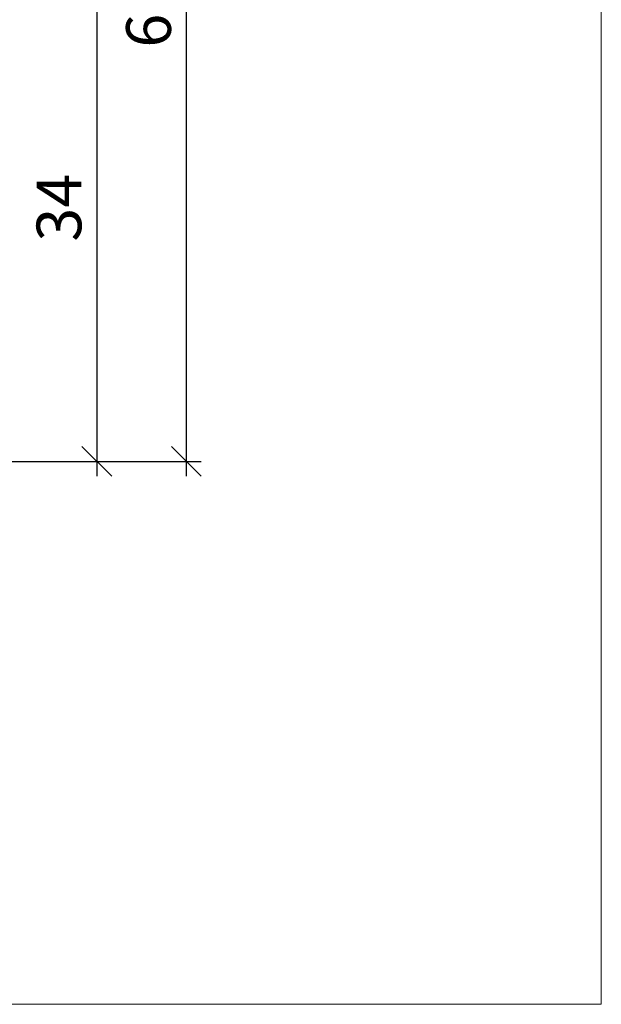
# Model space of a CAD drawing. Extents: x -427 to 10724, y -1070 to 3930.
# Drawn here: x 1367 to 1406, y 649 to 715 of the extents above; entities that cross this region are included whole.
import ezdxf

# ---------------------------------------------------------------- set-up
doc = ezdxf.new("R2010")
doc.units = 0
doc.layers.get('0').update_dxf_attribs({"linetype": 'CONTINUOUS', "lineweight": 5, "plot": 0})
doc.layers.get('Defpoints').update_dxf_attribs({"linetype": 'CONTINUOUS', "lineweight": 0})
doc.layers.add('BEM-1', color=10, linetype='CONTINUOUS')
doc.styles.add('BEMASSUNG', font='ARIALN.TTF')
doc.dimstyles.new('BEM-1', dxfattribs={"dimtxt": 3, "dimasz": 2, "dimexe": 1, "dimexo": 2, "dimgap": 1, "dimtad": 1, "dimdec": 1, "dimdsep": 46, "dimtxsty": 'BEMASSUNG', "dimblk1": 'OBLIQUE', "dimblk2": 'OBLIQUE', "dimsah": 1, "dimcen": 0, "dimdle": 1, "dimclrd": 256, "dimclre": 256, "dimclrt": 7, "dimadec": 1, "dimazin": 2, "dimtfac": 1, "dimtdec": 1, "dimtix": 1, "dimtmove": 2, "dimatfit": 3, "dimfxl": 1, "dimtolj": 1, "dimarcsym": 0})

# ---------------------------------------------------------------- blocks, each defined once
blk = doc.blocks.new('_OBLIQUE')
at = {"color": 0, "linetype": 'ByBlock'}
blk.add_line((-0.5, -0.5), (0.5, 0.5), dxfattribs=at)
blk = doc.blocks.new('*D251')
at = {"layer": 'BEM-1', "lineweight": -2, "transparency": 16777216}
for p, q in [((1371.8756120973, 719.9201058794533), (1371.8756120973, 683.9200982500588)), ((1293.840676315711, 718.9201058794533), (1372.8756120973, 718.9201058794533)), ((1351.875599864333, 684.9200982500588), (1372.8756120973, 684.9200982500588))]:
    blk.add_line(p, q, dxfattribs=at)
at = {"layer": 'Defpoints', "color": 0, "transparency": 16777216}
for p in [(1291.840676315711, 718.9201058794533), (1349.875599864333, 684.9200982500588), (1371.8756120973, 684.9200982500588)]:
    blk.add_point(p, dxfattribs=at)
at = {"layer": 'BEM-1', "lineweight": -2, "transparency": 16777216, "xscale": 2, "yscale": 2, "zscale": 2}
for p, rotation in [((1371.8756120973, 718.9201058794533), 90), ((1371.8756120973, 684.9200982500588), 270)]:
    blk.add_blockref('_OBLIQUE', p, dxfattribs=dict(at, rotation=rotation))
at = {"layer": 'BEM-1', "color": 7, "transparency": 16777216, "insert": (1369.343893134135, 701.9201020647563), "char_height": 3, "attachment_point": 5, "rotation": 90, "style": 'BEMASSUNG'}
blk.add_mtext('\\A1;34', dxfattribs=at)
blk = doc.blocks.new('*D252')
at = {"layer": 'BEM-1', "lineweight": -2, "transparency": 16777216}
for p, q in [((1377.8756120973, 745.9201058794652), (1377.8756120973, 683.9200982500588)), ((1365.375609592557, 744.9201058794652), (1378.8756120973, 744.9201058794652)), ((1351.875599864333, 684.9200982500588), (1378.8756120973, 684.9200982500588))]:
    blk.add_line(p, q, dxfattribs=at)
at = {"layer": 'Defpoints', "color": 0, "transparency": 16777216}
for p in [(1363.375609592557, 744.9201058794652), (1349.875599864333, 684.9200982500588), (1377.8756120973, 684.9200982500588)]:
    blk.add_point(p, dxfattribs=at)
at = {"layer": 'BEM-1', "lineweight": -2, "transparency": 16777216, "xscale": 2, "yscale": 2, "zscale": 2}
for p, rotation in [((1377.8756120973, 744.9201058794652), 90), ((1377.8756120973, 684.9200982500588), 270)]:
    blk.add_blockref('_OBLIQUE', p, dxfattribs=dict(at, rotation=rotation))
at = {"layer": 'BEM-1', "color": 7, "transparency": 16777216, "insert": (1375.343893134135, 714.9201020647622), "char_height": 3, "attachment_point": 5, "rotation": 90, "style": 'BEMASSUNG'}
blk.add_mtext('\\A1;60', dxfattribs=at)

msp = doc.modelspace()

# ---------------------------------------------------------------- linework, layer by layer
at = {"layer": 'Defpoints'}
msp.add_lwpolyline([(1405.686032320785, 648.537566732391), (1405.686032320785, 929.537566732391), (1223.686032320785, 929.5375667323915), (1223.686032320785, 648.537566732391)], close=True, dxfattribs=at)

# ---------------------------------------------------------------- dimensions: what is measured, and where the dimension line sits
at = {"layer": 'BEM-1'}
for base, p1, picture, middle in [((1377.8756120973, 684.9200982500588), (1363.375609592557, 744.9201058794652), '*D252', (1375.343893134135, 714.9201020647622)), ((1371.8756120973, 684.9200982500588), (1291.840676315711, 718.9201058794533), '*D251', (1369.343893134135, 701.9201020647563))]:
    dim = msp.add_linear_dim(base=base, p1=p1, p2=(1349.875599864333, 684.9200982500588), angle=90, dimstyle='BEM-1', dxfattribs=at)
    dim.commit()
    dim.dimension.update_dxf_attribs({"geometry": picture, "text_midpoint": middle})

doc.saveas('drawing.dxf')
